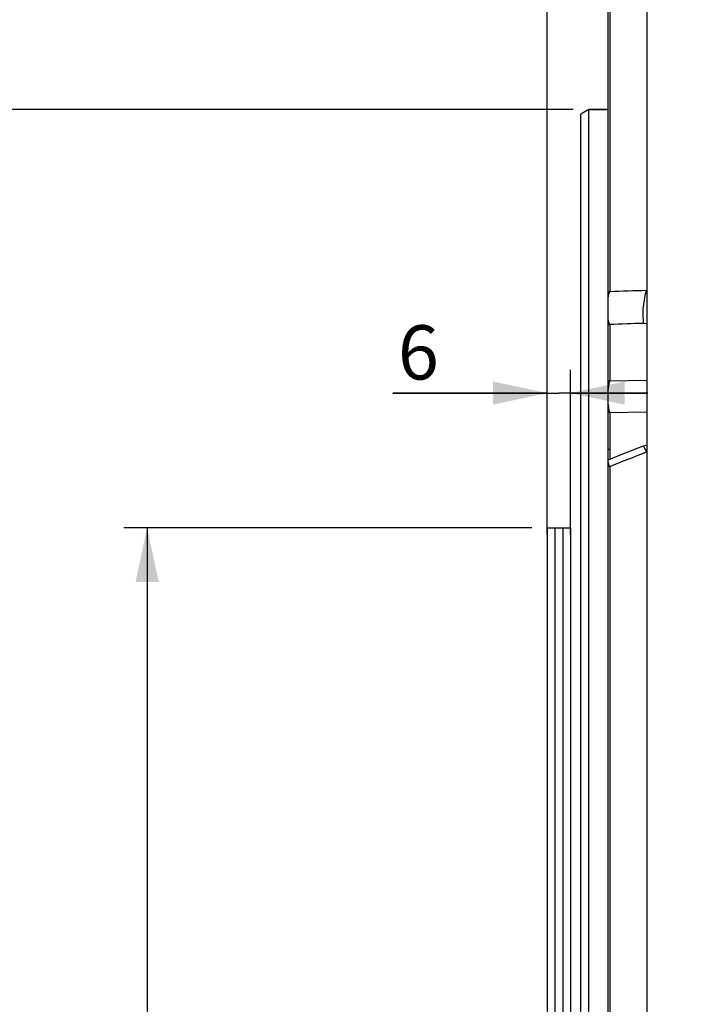
# Model space of a CAD drawing. Units: millimetres. Extents: x 0 to 841, y 0 to 594.
# Drawn here: x 77 to 121, y 407 to 471 of the extents above; entities that cross this region are included whole.
import ezdxf
from ezdxf.enums import TextEntityAlignment as Align

# ---------------------------------------------------------------- set-up
doc = ezdxf.new("R2010")
doc.units = ezdxf.units.MM
doc.header["$LTSCALE"] = 46.255
doc.layers.get('0').update_dxf_attribs({"linetype": 'CONTINUOUS'})
doc.layers.add('AXE', color=7, linetype='CONTINUOUS')
doc.layers.add('SOLIDES', color=7, linetype='CONTINUOUS')
doc.styles.get("Standard").update_dxf_attribs({"font": 'txt', "width": 0.85})
doc.styles.add('TEXTSTYLE_6', font='txt', dxfattribs={"width": 0.6})
doc.styles.add('TEXTSTYLE_7', font='gdt', dxfattribs={"width": 0.85})
doc.dimstyles.new('DIMSTYLE_1', dxfattribs={"dimtxt": 3.5, "dimasz": 3.5, "dimexe": 1.5, "dimexo": 1, "dimgap": 0.875, "dimtad": 1, "dimdec": 4, "dimlfac": 4, "dimtxsty": 'STANDARD', "dimblk": '_FILLED', "dimblk1": '_FILLED', "dimblk2": '_FILLED', "dimcen": 0.09, "dimclrt": 5, "dimadec": 0, "dimazin": 0, "dimtp": 0.8, "dimtm": 0.8, "dimtfac": 1, "dimtdec": 4, "dimtofl": 0, "dimtmove": 0, "dimatfit": 3, "dimldrblk": '_FILLED', "dimfxl": 1, "dimtolj": 1, "dimarcsym": 0})
doc.dimstyles.new('DIMSTYLE_2', dxfattribs={"dimtxt": 3.5, "dimasz": 3.5, "dimexe": 1.5, "dimexo": 1, "dimgap": 0.875, "dimtad": 1, "dimdec": 4, "dimlfac": 4, "dimtxsty": 'STANDARD', "dimblk": '_FILLED', "dimblk1": '_FILLED', "dimblk2": '_FILLED', "dimcen": 0.09, "dimclrt": 5, "dimadec": 0, "dimazin": 0, "dimtp": 0.0001, "dimtm": 0.0001, "dimtfac": 1, "dimtdec": 4, "dimtofl": 0, "dimtmove": 0, "dimatfit": 3, "dimldrblk": '_FILLED', "dimfxl": 1, "dimtolj": 1, "dimarcsym": 0})
doc.dimstyles.new('DIMSTYLE_4', dxfattribs={"dimtxt": 3.5, "dimasz": 3.5, "dimexe": 1.5, "dimexo": 1, "dimgap": 0.875, "dimtad": 1, "dimdec": 0, "dimlfac": 4, "dimtxsty": 'STANDARD', "dimblk": '_FILLED', "dimblk1": '_FILLED', "dimblk2": '_FILLED', "dimcen": 0.09, "dimclrt": 5, "dimadec": 0, "dimazin": 0, "dimtp": 0.0001, "dimtm": 0.0001, "dimtfac": 1, "dimtdec": 0, "dimtofl": 0, "dimtmove": 0, "dimatfit": 3, "dimldrblk": '_FILLED', "dimfxl": 1, "dimtolj": 1, "dimarcsym": 0})
doc.dimstyles.new('DIMSTYLE_5', dxfattribs={"dimtxt": 3.5, "dimasz": 3.5, "dimexe": 1.5, "dimexo": 1, "dimgap": 0.875, "dimtad": 1, "dimdec": 4, "dimlfac": 4, "dimtxsty": 'STANDARD', "dimblk": '_FILLED', "dimblk1": '_FILLED', "dimblk2": '_FILLED', "dimcen": 0.09, "dimclrt": 5, "dimadec": 0, "dimazin": 0, "dimtol": 1, "dimtm": 0.127, "dimtfac": 0.6, "dimtdec": 4, "dimtofl": 0, "dimtmove": 0, "dimatfit": 3, "dimldrblk": '_FILLED', "dimfxl": 1, "dimtolj": 1, "dimarcsym": 0})
doc.dimstyles.new('DIMSTYLE_8', dxfattribs={"dimtxt": 3.5, "dimasz": 3.5, "dimexe": 1.5, "dimexo": 1, "dimgap": 0.875, "dimtad": 1, "dimdec": 4, "dimlfac": 4, "dimtxsty": 'STANDARD', "dimblk": '_FILLED', "dimblk1": '_FILLED', "dimblk2": '_FILLED', "dimcen": 0.09, "dimclrt": 5, "dimadec": 0, "dimazin": 0, "dimtol": 1, "dimtp": -0.05, "dimtm": 0.15, "dimtfac": 0.6, "dimtdec": 4, "dimtofl": 0, "dimtmove": 0, "dimatfit": 3, "dimldrblk": '_FILLED', "dimfxl": 1, "dimtolj": 1, "dimarcsym": 0})

# ---------------------------------------------------------------- blocks, each defined once
blk = doc.blocks.new('_FILLED')
at = {"color": 0, "linetype": 'BYBLOCK'}
blk.add_solid([(0, 0), (-1, 0.214), (-1, -0.214)], dxfattribs=at)
blk = doc.blocks.new('*D0')
at = {"color": 2, "linetype": 'CONTINUOUS'}
for p, q in [((115.452, 532.221), (115.452, 532.846)), ((271.702, 532.221), (271.702, 532.846)), ((115.452, 476.981), (115.452, 532.221)), ((271.702, 368.186), (271.702, 532.221)), ((115.452, 531.346), (193.577, 531.346)), ((271.702, 531.346), (193.577, 531.346))]:
    blk.add_line(p, q, dxfattribs=at)
at = {"color": 2, "linetype": 'CONTINUOUS', "xscale": 3.5, "yscale": 3.5, "zscale": 3.5, "rotation": 180}
blk.add_blockref('_FILLED', (115.452, 531.346), dxfattribs=at)
at = {"color": 2, "linetype": 'CONTINUOUS', "xscale": 3.5, "yscale": 3.5, "zscale": 3.5}
blk.add_blockref('_FILLED', (271.702, 531.346), dxfattribs=at)
at = {"color": 5, "linetype": 'CONTINUOUS', "insert": (193.577, 535.721), "char_height": 3.5, "width": 5.95, "attachment_point": 2, "line_spacing_factor": 0.9}
blk.add_mtext('Xg', dxfattribs=at)
blk = doc.blocks.new('*D4')
at = {"color": 2, "linetype": 'CONTINUOUS'}
for p, q in [((115.452, 476.981), (115.452, 544.846)), ((448.202, 437.656), (448.202, 544.846)), ((115.452, 543.346), (281.827, 543.346)), ((448.202, 543.346), (281.827, 543.346))]:
    blk.add_line(p, q, dxfattribs=at)
at = {"color": 2, "linetype": 'CONTINUOUS', "xscale": 3.5, "yscale": 3.5, "zscale": 3.5, "rotation": 180}
blk.add_blockref('_FILLED', (115.452, 543.346), dxfattribs=at)
at = {"color": 2, "linetype": 'CONTINUOUS', "xscale": 3.5, "yscale": 3.5, "zscale": 3.5}
blk.add_blockref('_FILLED', (448.202, 543.346), dxfattribs=at)
at = {"color": 5, "linetype": 'CONTINUOUS', "insert": (281.827, 547.721), "char_height": 3.5, "width": 11.9, "attachment_point": 2, "line_spacing_factor": 0.9}
blk.add_mtext('1331', dxfattribs=at)
blk = doc.blocks.new('*D22')
at = {"color": 2, "linetype": 'CONTINUOUS'}
for p, q in [((113.202, 465.081), (69.167, 465.081)), ((70.667, 465.081), (70.667, 366.656)), ((70.667, 268.231), (70.667, 366.656)), ((113.202, 268.231), (69.167, 268.231))]:
    blk.add_line(p, q, dxfattribs=at)
at = {"color": 2, "linetype": 'CONTINUOUS', "xscale": 3.5, "yscale": 3.5, "zscale": 3.5}
for p, rotation in [((70.667, 465.081), 90), ((70.667, 268.231), 270)]:
    blk.add_blockref('_FILLED', p, dxfattribs=dict(at, rotation=rotation))
at = {"color": 5, "linetype": 'CONTINUOUS', "style": 'TEXTSTYLE_6', "width": 0.6}
for s, p in [('-0,127', (69.617, 376.427)), (' 0', (66.817, 373.907))]:
    blk.add_text(s, height=2.1, rotation=90, dxfattribs=at).set_placement(p, align=Align.CENTER)
at = {"color": 5, "linetype": 'CONTINUOUS', "width": 0.85}
blk.add_text('787,4', height=3.5, rotation=90, dxfattribs=at).set_placement((68.917, 365.209), align=Align.CENTER)
at = {"color": 5, "linetype": 'CONTINUOUS', "style": 'TEXTSTYLE_7'}
blk.add_text('n', height=3.5, rotation=90, dxfattribs=at).set_placement((68.917, 355.438), align=Align.CENTER)
blk = doc.blocks.new('*D23')
at = {"color": 2, "linetype": 'CONTINUOUS'}
for p, q in [((116.952, 477.028), (56.038, 477.028)), ((57.538, 477.028), (57.538, 366.656)), ((57.538, 256.284), (57.538, 366.656)), ((116.952, 256.284), (56.038, 256.284))]:
    blk.add_line(p, q, dxfattribs=at)
at = {"color": 2, "linetype": 'CONTINUOUS', "xscale": 3.5, "yscale": 3.5, "zscale": 3.5}
for p, rotation in [((57.538, 477.028), 90), ((57.538, 256.284), 270)]:
    blk.add_blockref('_FILLED', p, dxfattribs=dict(at, rotation=rotation))
at = {"color": 5, "linetype": 'CONTINUOUS', "insert": (53.163, 366.656), "char_height": 3.5, "width": 13.59167, "attachment_point": 2, "rotation": 90, "line_spacing_factor": 0.9, "style": 'TEXTSTYLE_7'}
blk.add_mtext('{\\Fgdt;n}\\Ftxt;883', dxfattribs=at)
blk = doc.blocks.new('*D31')
at = {"color": 2, "linetype": 'CONTINUOUS'}
for p, q in [((111.527, 437.646), (111.527, 448.284)), ((113.027, 437.646), (113.027, 448.284)), ((111.527, 446.784), (101.553, 446.784)), ((101.553, 446.784), (112.277, 446.784)), ((118.027, 446.784), (112.277, 446.784)), ((113.027, 446.784), (118.027, 446.784))]:
    blk.add_line(p, q, dxfattribs=at)
at = {"color": 2, "linetype": 'CONTINUOUS', "xscale": 3.5, "yscale": 3.5, "zscale": 3.5}
blk.add_blockref('_FILLED', (111.527, 446.784), dxfattribs=at)
at = {"color": 2, "linetype": 'CONTINUOUS', "xscale": 3.5, "yscale": 3.5, "zscale": 3.5, "rotation": 180}
blk.add_blockref('_FILLED', (113.027, 446.784), dxfattribs=at)
at = {"color": 5, "linetype": 'CONTINUOUS', "insert": (104.528, 451.159), "char_height": 3.5, "width": 2.975, "attachment_point": 3, "line_spacing_factor": 0.9}
blk.add_mtext('6', dxfattribs=at)
blk = doc.blocks.new('*D32')
at = {"color": 2, "linetype": 'CONTINUOUS'}
for p, q in [((110.527, 438.093), (84.186, 438.093)), ((85.686, 438.093), (85.686, 366.656)), ((85.686, 295.218), (85.686, 366.656)), ((110.527, 295.218), (84.186, 295.218))]:
    blk.add_line(p, q, dxfattribs=at)
at = {"color": 2, "linetype": 'CONTINUOUS', "xscale": 3.5, "yscale": 3.5, "zscale": 3.5}
for p, rotation in [((85.686, 438.093), 90), ((85.686, 295.218), 270)]:
    blk.add_blockref('_FILLED', p, dxfattribs=dict(at, rotation=rotation))
at = {"color": 5, "linetype": 'CONTINUOUS', "style": 'TEXTSTYLE_6', "width": 0.6}
for s, p in [('-0,05', (81.836, 376.427)), ('-0,15', (84.636, 376.427))]:
    blk.add_text(s, height=2.1, rotation=90, dxfattribs=at).set_placement(p, align=Align.CENTER)
at = {"color": 5, "linetype": 'CONTINUOUS', "width": 0.85}
blk.add_text('571,5', height=3.5, rotation=90, dxfattribs=at).set_placement((83.936, 365.839), align=Align.CENTER)
at = {"color": 5, "linetype": 'CONTINUOUS', "style": 'TEXTSTYLE_7'}
blk.add_text('n', height=3.5, rotation=90, dxfattribs=at).set_placement((83.936, 356.068), align=Align.CENTER)
blk = doc.blocks.new('*D34')
at = {"color": 2, "linetype": 'CONTINUOUS'}
for p, q in [((111.527, 439.093), (111.527, 501.632)), ((115.452, 476.981), (115.452, 501.632)), ((111.527, 500.132), (94.761, 500.132)), ((94.761, 500.132), (113.49, 500.132)), ((120.452, 500.132), (113.49, 500.132)), ((115.452, 500.132), (120.452, 500.132))]:
    blk.add_line(p, q, dxfattribs=at)
at = {"color": 2, "linetype": 'CONTINUOUS', "xscale": 3.5, "yscale": 3.5, "zscale": 3.5}
blk.add_blockref('_FILLED', (111.527, 500.132), dxfattribs=at)
at = {"color": 2, "linetype": 'CONTINUOUS', "xscale": 3.5, "yscale": 3.5, "zscale": 3.5, "rotation": 180}
blk.add_blockref('_FILLED', (115.452, 500.132), dxfattribs=at)
at = {"color": 5, "linetype": 'CONTINUOUS', "insert": (106.661, 504.507), "char_height": 3.5, "width": 11.9, "attachment_point": 3, "line_spacing_factor": 0.9}
blk.add_mtext('15,7', dxfattribs=at)

msp = doc.modelspace()

# ---------------------------------------------------------------- linework, layer by layer
at = {"color": 7, "linetype": 'CONTINUOUS'}
for p, q in [((114.202, 465.080936), (113.702, 464.792261)), ((113.702, 268.519611), (113.702, 464.792261)), ((114.202, 268.230936), (114.202, 465.080936)), ((114.202, 465.080936), (115.452, 465.080936)), ((111.527, 438.093436), (111.527, 295.218436)), ((111.527, 438.093436), (113.027, 438.093436)), ((112.027, 438.093436), (112.027, 295.218436)), ((112.527, 438.093436), (112.527, 295.218436)), ((113.027, 438.093436), (113.027, 295.218436))]:
    msp.add_line(p, q, dxfattribs=at)
at = {"layer": 'AXE', "color": 7, "linetype": 'CONTINUOUS'}
for p, q in [((115.452, 257.949697), (115.452, 475.981333)), ((115.452, 465.080936), (114.202, 465.080936)), ((117.26647, 443.175982), (116.176622, 442.746969)), ((117.72364, 443.355743), (117.26647, 443.175982)), ((117.726466, 443.356545), (117.723643, 443.355744)), ((117.952, 443.397259), (117.726464, 443.356545)), ((116.176622, 442.746969), (115.452, 442.461347))]:
    msp.add_line(p, q, dxfattribs=at)
at = {"layer": 'AXE', "color": 9, "linetype": 'CONTINUOUS'}
for p, q in [((115.563772, 476.016012), (115.563772, 453.324264)), ((117.952, 451.247123), (117.74837, 451.283394)), ((115.563772, 451.206518), (115.563772, 447.576889)), ((115.563772, 447.576889), (117.952, 447.624252)), ((115.563772, 445.530659), (117.952, 445.578022)), ((115.563772, 445.530659), (115.563772, 443.144377)), ((115.563772, 443.144377), (115.563735, 442.505405)), ((115.563772, 442.04491), (115.563772, 267.079404))]:
    msp.add_line(p, q, dxfattribs=at)
for centre, radius, start, end in [((115.9376, 451.56273), 1.800764, 101.98141658, 105.64423305), ((115.930529, 453.254107), 2.080176, 256.7004228, 259.84505029), ((115.930529, 449.624478), 2.080176, 256.70042423, 259.84505191), ((115.934629, 443.666782), 1.900414, 101.25321503, 104.71194629), ((115.934629, 441.2805), 1.900414, 101.25321528, 104.71194649), ((74.207994, 425.538304), 44.528289, 21.75875506, 22.14348941), ((115.931608, 440.051689), 2.026879, 100.4559181, 103.68734687)]:
    msp.add_arc(centre, radius, start, end, dxfattribs=at)
for points, knots in [([(115.452001, 452.915618), (115.458605, 452.953499), (115.486158, 453.092108), (115.525474, 453.228757), (115.563772, 453.324264)], [0, 0, 0, 0, 0.27203087, 1, 1, 1, 1]), ([(115.563772, 451.206518), (115.551764, 451.241438), (115.504699, 451.392316), (115.471734, 451.547344), (115.451998, 451.666786)], [0, 0, 0, 0, 0.23373151, 1, 1, 1, 1]), ([(115.563772, 447.576889), (115.551549, 447.53789), (115.501897, 447.362702), (115.469557, 447.182841), (115.452, 447.042778)], [0, 0, 0, 0, 0.224523666, 1, 1, 1, 1]), ([(115.452, 446.025001), (115.458165, 445.978016), (115.483981, 445.810954), (115.523287, 445.645439), (115.563772, 445.530659)], [0, 0, 0, 0, 0.280234386, 1, 1, 1, 1])]:
    msp.add_open_spline(points, degree=3, knots=knots, dxfattribs=at)
for points in [[(117.937473, 453.40205), (117.146222, 453.376653), (116.354988, 453.350729), (115.563772, 453.324264)], [(117.74837, 451.283394), (117.020155, 451.258223), (116.291955, 451.2326), (115.563772, 451.206518)], [(115.563772, 442.04491), (116.354814, 442.359127), (117.146049, 442.67286), (117.937474, 442.986112)]]:
    msp.add_open_spline(points, degree=3, dxfattribs=at)
at = {"layer": 'AXE', "color": 7, "linetype": 'CONTINUOUS'}
for points, knots in [([(117.937474, 453.402051), (117.878108, 453.253557), (117.787147, 452.913232), (117.710734, 452.373636), (117.691192, 451.817616), (117.719231, 451.452021), (117.748372, 451.283394)], [0, 0, 0, 0, 0.223552831, 0.489546812, 0.760784327, 1, 1, 1, 1]), ([(117.937474, 442.986112), (117.91568, 443.040504), (117.876633, 443.134439), (117.816886, 443.254714), (117.775804, 443.3232), (117.739665, 443.358927), (117.726464, 443.356544)], [0, 0, 0, 0, 0.405668572, 0.710725404, 0.907129359, 1, 1, 1, 1])]:
    msp.add_open_spline(points, degree=3, knots=knots, dxfattribs=at)
at = {"layer": 'SOLIDES', "color": 7, "linetype": 'CONTINUOUS'}
msp.add_line((117.952, 477.024716), (117.952, 368.646561), dxfattribs=at)

# ---------------------------------------------------------------- dimensions: what is measured, and where the dimension line sits
at = {"color": 2, "linetype": 'CONTINUOUS'}
dim = msp.add_linear_dim(base=(448.202, 543.346225), p1=(115.452, 475.981337), p2=(448.202, 436.655936), dimstyle='DIMSTYLE_2', dxfattribs=at)
dim.commit()
dim.dimension.update_dxf_attribs({"geometry": '*D4', "text_midpoint": (281.82701, 543.346225), "dimtype": 160})
for base, p1, p2, angle, text, dimstyle, picture, middle in [((115.452, 531.346225), (271.702, 367.185668), (115.452, 475.981337), 180, 'Xg', 'DIMSTYLE_1', '*D0', (193.576998, 531.346225)), ((57.538373, 256.284079), (117.952, 477.027794), (117.952, 256.284079), 270, '%%c<>', 'DIMSTYLE_4', '*D23', (57.538373, 366.655936)), ((70.66682, 465.080936), (114.202, 268.230936), (114.202, 465.080936), 90, '%%c<>', 'DIMSTYLE_5', '*D22', (70.66682, 366.655936)), ((85.686118, 295.218436), (111.527, 438.093436), (111.527, 295.218436), 270, '%%c<>', 'DIMSTYLE_8', '*D32', (85.686118, 366.655936))]:
    dim = msp.add_linear_dim(base=base, p1=p1, p2=p2, angle=angle, text=text, dimstyle=dimstyle, dxfattribs=at)
    dim.commit()
    dim.dimension.update_dxf_attribs({"geometry": picture, "text_midpoint": middle, "dimtype": 160})
for base, p1, p2, picture, middle in [((111.527, 500.131737), (115.452, 475.981337), (111.527, 438.093436), '*D34', (101.082497, 500.131737)), ((111.527, 446.784374), (113.027, 436.645936), (111.527, 436.645936), '*D31', (103.040783, 446.784374))]:
    dim = msp.add_linear_dim(base=base, p1=p1, p2=p2, angle=180, dimstyle='DIMSTYLE_2', dxfattribs=at)
    dim.commit()
    dim.dimension.update_dxf_attribs({"geometry": picture, "text_midpoint": middle, "dimtype": 160})

doc.saveas('drawing.dxf')
